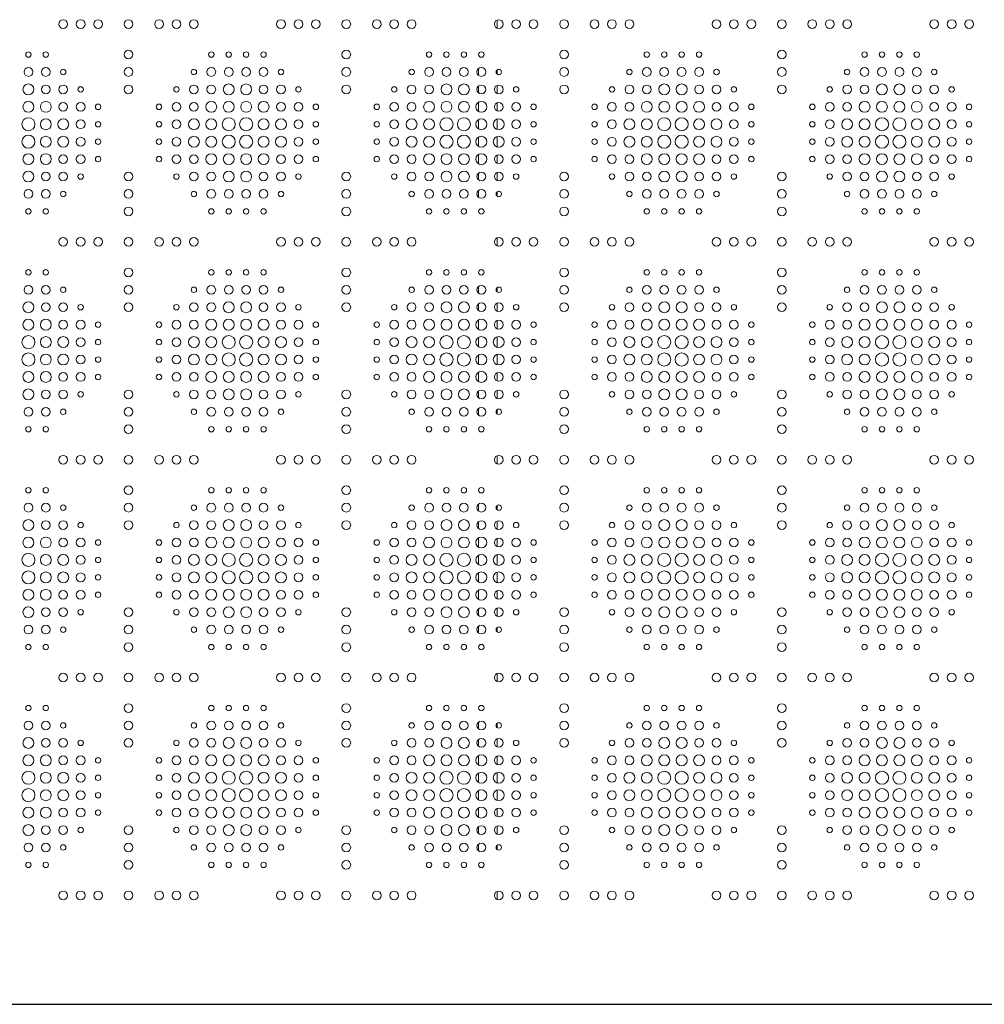
# Model space of a CAD drawing. Units: inches. Extents: x -903 to 2114, y -2753 to 698.
# Drawn here: x -3 to 440, y -1429 to -977 of the extents above; entities that cross this region are included whole.
import ezdxf

# ---------------------------------------------------------------- set-up
doc = ezdxf.new("R2010")
doc.units = ezdxf.units.IN
doc.header["$MEASUREMENT"] = 0
doc.layers.add('PATTERN', color=7, linetype='Continuous', lineweight=0)

msp = doc.modelspace()

# ---------------------------------------------------------------- linework, layer by layer
msp.add_line((-899.13, -1429.29), (892.87, -1429.29))
at = {"layer": 'PATTERN'}
for p, q in [((216.12, -977.43), (216.12, -981.14)), ((375, -978.57), (375, -980.01)), ((207.62, -1002.85), (207.62, -999.73)), ((216.12, -1000.29), (216.12, -1002.29)), ((207.62, -1010.85), (207.62, -1007.73)), ((216.12, -1007.43), (216.12, -1011.14)), ((207.62, -1019.45), (207.62, -1015.12)), ((216.12, -1015.43), (216.12, -1019.14)), ((207.62, -1027.45), (207.62, -1023.12)), ((216.12, -1022.9), (216.12, -1027.67)), ((207.62, -1035.45), (207.62, -1031.12)), ((216.12, -1030.9), (216.12, -1035.67)), ((207.62, -1043.45), (207.62, -1039.12)), ((216.12, -1039.43), (216.12, -1043.14)), ((207.62, -1050.85), (207.62, -1047.73)), ((216.12, -1047.43), (216.12, -1051.14)), ((207.62, -1058.85), (207.62, -1055.73)), ((216.12, -1056.29), (216.12, -1058.29)), ((216.12, -1077.43), (216.12, -1081.14)), ((207.62, -1102.85), (207.62, -1099.73)), ((216.12, -1100.29), (216.12, -1102.29)), ((207.62, -1110.85), (207.62, -1107.73)), ((216.12, -1107.43), (216.12, -1111.14)), ((207.62, -1119.45), (207.62, -1115.12)), ((216.12, -1115.43), (216.12, -1119.14)), ((207.62, -1127.45), (207.62, -1123.12)), ((216.12, -1122.9), (216.12, -1127.67)), ((207.62, -1135.45), (207.62, -1131.12)), ((216.12, -1130.9), (216.12, -1135.67)), ((207.62, -1143.45), (207.62, -1139.12)), ((216.12, -1139.43), (216.12, -1143.14)), ((207.62, -1150.85), (207.62, -1147.73)), ((216.12, -1147.43), (216.12, -1151.14)), ((207.62, -1158.85), (207.62, -1155.73)), ((216.12, -1156.29), (216.12, -1158.29)), ((216.12, -1177.43), (216.12, -1181.14)), ((207.62, -1202.85), (207.62, -1199.73)), ((216.12, -1200.29), (216.12, -1202.29)), ((207.62, -1210.85), (207.62, -1207.73)), ((216.12, -1207.43), (216.12, -1211.14)), ((207.62, -1219.45), (207.62, -1215.12)), ((216.12, -1215.43), (216.12, -1219.14)), ((207.62, -1227.45), (207.62, -1223.12)), ((216.12, -1222.9), (216.12, -1227.67)), ((207.62, -1235.45), (207.62, -1231.12)), ((216.12, -1230.9), (216.12, -1235.67)), ((207.62, -1243.45), (207.62, -1239.12)), ((216.12, -1239.43), (216.12, -1243.14)), ((216.12, -1247.43), (216.12, -1251.14)), ((207.62, -1250.85), (207.62, -1247.73)), ((207.62, -1258.85), (207.62, -1255.73)), ((216.12, -1256.29), (216.12, -1258.29)), ((216.12, -1277.43), (216.12, -1281.14)), ((207.62, -1302.85), (207.62, -1299.73)), ((216.12, -1300.29), (216.12, -1302.29)), ((207.62, -1310.85), (207.62, -1307.73)), ((216.12, -1307.43), (216.12, -1311.14)), ((207.62, -1319.45), (207.62, -1315.12)), ((216.12, -1315.43), (216.12, -1319.14)), ((207.62, -1327.45), (207.62, -1323.12)), ((216.12, -1322.9), (216.12, -1327.67)), ((207.62, -1335.45), (207.62, -1331.12)), ((216.12, -1330.9), (216.12, -1335.67)), ((207.62, -1343.45), (207.62, -1339.12)), ((216.12, -1339.43), (216.12, -1343.14)), ((207.62, -1350.85), (207.62, -1347.73)), ((216.12, -1347.43), (216.12, -1351.14)), ((207.62, -1358.85), (207.62, -1355.73)), ((216.12, -1356.29), (216.12, -1358.29)), ((216.12, -1377.43), (216.12, -1381.14))]:
    msp.add_line(p, q, dxfattribs=at)
for centre, radius in [((16.87, -979.29), 2), ((24.87, -979.29), 2), ((32.87, -979.29), 2), ((46.87, -979.29), 2), ((60.87, -979.29), 2), ((68.87, -979.29), 2), ((76.87, -979.29), 2), ((116.87, -979.29), 2), ((124.87, -979.29), 2), ((132.87, -979.29), 2), ((146.87, -979.29), 2), ((160.87, -979.29), 2), ((168.87, -979.29), 2), ((176.87, -979.29), 2), ((216.87, -979.29), 2), ((224.87, -979.29), 2), ((232.87, -979.29), 2), ((246.87, -979.29), 2), ((260.87, -979.29), 2), ((268.87, -979.29), 2), ((276.87, -979.29), 2), ((316.87, -979.29), 2), ((324.87, -979.29), 2), ((332.87, -979.29), 2), ((346.87, -979.29), 2), ((360.87, -979.29), 2), ((368.87, -979.29), 2), ((376.87, -979.29), 2), ((416.87, -979.29), 2), ((424.87, -979.29), 2), ((432.87, -979.29), 2), ((0.87, -993.29), 1.25), ((8.87, -993.29), 1.25), ((46.87, -993.29), 2), ((84.87, -993.29), 1.25), ((92.87, -993.29), 1.25), ((100.87, -993.29), 1.25), ((108.87, -993.29), 1.25), ((146.87, -993.29), 2), ((184.87, -993.29), 1.25), ((192.87, -993.29), 1.25), ((200.87, -993.29), 1.25), ((208.87, -993.29), 1.25), ((246.87, -993.29), 2), ((284.87, -993.29), 1.25), ((292.87, -993.29), 1.25), ((300.87, -993.29), 1.25), ((308.87, -993.29), 1.25), ((346.87, -993.29), 2), ((384.87, -993.29), 1.25), ((392.87, -993.29), 1.25), ((400.87, -993.29), 1.25), ((408.87, -993.29), 1.25), ((0.87, -1001.29), 2), ((8.87, -1001.29), 2), ((16.87, -1001.29), 1.25), ((46.87, -1001.29), 2), ((76.87, -1001.29), 1.25), ((84.87, -1001.29), 2), ((92.87, -1001.29), 2), ((100.87, -1001.29), 2), ((108.87, -1001.29), 2), ((116.87, -1001.29), 1.25), ((146.87, -1001.29), 2), ((176.87, -1001.29), 1.25), ((184.87, -1001.29), 2), ((192.87, -1001.29), 2), ((200.87, -1001.29), 2), ((208.87, -1001.29), 2), ((216.87, -1001.29), 1.25), ((246.87, -1001.29), 2), ((276.87, -1001.29), 1.25), ((284.87, -1001.29), 2), ((292.87, -1001.29), 2), ((300.87, -1001.29), 2), ((308.87, -1001.29), 2), ((316.87, -1001.29), 1.25), ((346.87, -1001.29), 2), ((376.87, -1001.29), 1.25), ((384.87, -1001.29), 2), ((392.87, -1001.29), 2), ((400.87, -1001.29), 2), ((408.87, -1001.29), 2), ((416.87, -1001.29), 1.25), ((0.87, -1009.29), 2.5), ((8.87, -1009.29), 2), ((16.87, -1009.29), 2), ((46.87, -1009.29), 2), ((76.87, -1009.29), 2), ((84.87, -1009.29), 2), ((92.87, -1009.29), 2.5), ((100.87, -1009.29), 2.5), ((108.87, -1009.29), 2), ((116.87, -1009.29), 2), ((146.87, -1009.29), 2), ((176.87, -1009.29), 2), ((184.87, -1009.29), 2), ((192.87, -1009.29), 2.5), ((200.87, -1009.29), 2.5), ((208.87, -1009.29), 2), ((216.87, -1009.29), 2), ((246.87, -1009.29), 2), ((276.87, -1009.29), 2), ((284.87, -1009.29), 2), ((292.87, -1009.29), 2.5), ((300.87, -1009.29), 2.5), ((308.87, -1009.29), 2), ((316.87, -1009.29), 2), ((346.87, -1009.29), 2), ((376.87, -1009.29), 2), ((384.87, -1009.29), 2), ((392.87, -1009.29), 2.5), ((400.87, -1009.29), 2.5), ((408.87, -1009.29), 2), ((416.87, -1009.29), 2), ((24.87, -1009.29), 1.25), ((68.87, -1009.29), 1.25), ((124.87, -1009.29), 1.25), ((168.87, -1009.29), 1.25), ((224.87, -1009.29), 1.25), ((268.87, -1009.29), 1.25), ((324.87, -1009.29), 1.25), ((368.87, -1009.29), 1.25), ((424.87, -1009.29), 1.25), ((0.87, -1017.29), 2.5), ((8.87, -1017.29), 2.5), ((16.87, -1017.29), 2), ((24.87, -1017.29), 2), ((32.87, -1017.29), 1.25), ((60.87, -1017.29), 1.25), ((68.87, -1017.29), 2), ((76.87, -1017.29), 2), ((84.87, -1017.29), 2.5), ((92.87, -1017.29), 2.5), ((100.87, -1017.29), 2.5), ((108.87, -1017.29), 2.5), ((116.87, -1017.29), 2), ((124.87, -1017.29), 2), ((132.87, -1017.29), 1.25), ((160.87, -1017.29), 1.25), ((168.87, -1017.29), 2), ((176.87, -1017.29), 2), ((184.87, -1017.29), 2.5), ((192.87, -1017.29), 2.5), ((200.87, -1017.29), 2.5), ((208.87, -1017.29), 2.5), ((216.87, -1017.29), 2), ((224.87, -1017.29), 2), ((232.87, -1017.29), 1.25), ((260.87, -1017.29), 1.25), ((268.87, -1017.29), 2), ((276.87, -1017.29), 2), ((284.87, -1017.29), 2.5), ((292.87, -1017.29), 2.5), ((300.87, -1017.29), 2.5), ((308.87, -1017.29), 2.5), ((316.87, -1017.29), 2), ((324.87, -1017.29), 2), ((332.87, -1017.29), 1.25), ((360.87, -1017.29), 1.25), ((368.87, -1017.29), 2), ((376.87, -1017.29), 2), ((384.87, -1017.29), 2.5), ((392.87, -1017.29), 2.5), ((400.87, -1017.29), 2.5), ((408.87, -1017.29), 2.5), ((416.87, -1017.29), 2), ((424.87, -1017.29), 2), ((432.87, -1017.29), 1.25), ((0.87, -1025.29), 3), ((8.87, -1025.29), 2.5), ((16.87, -1025.29), 2.5), ((24.87, -1025.29), 2), ((32.87, -1025.29), 1.25), ((60.87, -1025.29), 1.25), ((68.87, -1025.29), 2), ((76.87, -1025.29), 2.5), ((84.87, -1025.29), 2.5), ((92.87, -1025.29), 3), ((100.87, -1025.29), 3), ((108.87, -1025.29), 2.5), ((116.87, -1025.29), 2.5), ((124.87, -1025.29), 2), ((132.87, -1025.29), 1.25), ((160.87, -1025.29), 1.25), ((168.87, -1025.29), 2), ((176.87, -1025.29), 2.5), ((184.87, -1025.29), 2.5), ((192.87, -1025.29), 3), ((200.87, -1025.29), 3), ((208.87, -1025.29), 2.5), ((216.87, -1025.29), 2.5), ((224.87, -1025.29), 2), ((232.87, -1025.29), 1.25), ((260.87, -1025.29), 1.25), ((268.87, -1025.29), 2), ((276.87, -1025.29), 2.5), ((284.87, -1025.29), 2.5), ((292.87, -1025.29), 3), ((300.87, -1025.29), 3), ((308.87, -1025.29), 2.5), ((316.87, -1025.29), 2.5), ((324.87, -1025.29), 2), ((332.87, -1025.29), 1.25), ((360.87, -1025.29), 1.25), ((368.87, -1025.29), 2), ((376.87, -1025.29), 2.5), ((384.87, -1025.29), 2.5), ((392.87, -1025.29), 3), ((400.87, -1025.29), 3), ((408.87, -1025.29), 2.5), ((416.87, -1025.29), 2.5), ((424.87, -1025.29), 2), ((432.87, -1025.29), 1.25), ((0.87, -1033.29), 3), ((92.87, -1033.29), 3), ((100.87, -1033.29), 3), ((192.87, -1033.29), 3), ((200.87, -1033.29), 3), ((292.87, -1033.29), 3), ((300.87, -1033.29), 3), ((392.87, -1033.29), 3), ((400.87, -1033.29), 3), ((8.87, -1033.29), 2.5), ((16.87, -1033.29), 2.5), ((24.87, -1033.29), 2), ((32.87, -1033.29), 1.25), ((60.87, -1033.29), 1.25), ((68.87, -1033.29), 2), ((76.87, -1033.29), 2.5), ((84.87, -1033.29), 2.5), ((108.87, -1033.29), 2.5), ((116.87, -1033.29), 2.5), ((124.87, -1033.29), 2), ((132.87, -1033.29), 1.25), ((160.87, -1033.29), 1.25), ((168.87, -1033.29), 2), ((176.87, -1033.29), 2.5), ((184.87, -1033.29), 2.5), ((208.87, -1033.29), 2.5), ((216.87, -1033.29), 2.5), ((224.87, -1033.29), 2), ((232.87, -1033.29), 1.25), ((260.87, -1033.29), 1.25), ((268.87, -1033.29), 2), ((276.87, -1033.29), 2.5), ((284.87, -1033.29), 2.5), ((308.87, -1033.29), 2.5), ((316.87, -1033.29), 2.5), ((324.87, -1033.29), 2), ((332.87, -1033.29), 1.25), ((360.87, -1033.29), 1.25), ((368.87, -1033.29), 2), ((376.87, -1033.29), 2.5), ((384.87, -1033.29), 2.5), ((408.87, -1033.29), 2.5), ((416.87, -1033.29), 2.5), ((424.87, -1033.29), 2), ((432.87, -1033.29), 1.25), ((0.87, -1041.29), 2.5), ((8.87, -1041.29), 2.5), ((16.87, -1041.29), 2), ((24.87, -1041.29), 2), ((68.87, -1041.29), 2), ((76.87, -1041.29), 2), ((84.87, -1041.29), 2.5), ((92.87, -1041.29), 2.5), ((100.87, -1041.29), 2.5), ((108.87, -1041.29), 2.5), ((116.87, -1041.29), 2), ((124.87, -1041.29), 2), ((168.87, -1041.29), 2), ((176.87, -1041.29), 2), ((184.87, -1041.29), 2.5), ((192.87, -1041.29), 2.5), ((200.87, -1041.29), 2.5), ((208.87, -1041.29), 2.5), ((216.87, -1041.29), 2), ((224.87, -1041.29), 2), ((268.87, -1041.29), 2), ((276.87, -1041.29), 2), ((284.87, -1041.29), 2.5), ((292.87, -1041.29), 2.5), ((300.87, -1041.29), 2.5), ((308.87, -1041.29), 2.5), ((316.87, -1041.29), 2), ((324.87, -1041.29), 2), ((368.87, -1041.29), 2), ((376.87, -1041.29), 2), ((384.87, -1041.29), 2.5), ((392.87, -1041.29), 2.5), ((400.87, -1041.29), 2.5), ((408.87, -1041.29), 2.5), ((416.87, -1041.29), 2), ((424.87, -1041.29), 2), ((32.87, -1041.29), 1.25), ((60.87, -1041.29), 1.25), ((132.87, -1041.29), 1.25), ((160.87, -1041.29), 1.25), ((232.87, -1041.29), 1.25), ((260.87, -1041.29), 1.25), ((332.87, -1041.29), 1.25), ((360.87, -1041.29), 1.25), ((432.87, -1041.29), 1.25), ((0.87, -1049.29), 2.5), ((8.87, -1049.29), 2), ((16.87, -1049.29), 2), ((24.87, -1049.29), 1.25), ((46.87, -1049.29), 2), ((68.87, -1049.29), 1.25), ((76.87, -1049.29), 2), ((84.87, -1049.29), 2), ((92.87, -1049.29), 2.5), ((100.87, -1049.29), 2.5), ((108.87, -1049.29), 2), ((116.87, -1049.29), 2), ((124.87, -1049.29), 1.25), ((146.87, -1049.29), 2), ((168.87, -1049.29), 1.25), ((176.87, -1049.29), 2), ((184.87, -1049.29), 2), ((192.87, -1049.29), 2.5), ((200.87, -1049.29), 2.5), ((208.87, -1049.29), 2), ((216.87, -1049.29), 2), ((224.87, -1049.29), 1.25), ((246.87, -1049.29), 2), ((268.87, -1049.29), 1.25), ((276.87, -1049.29), 2), ((284.87, -1049.29), 2), ((292.87, -1049.29), 2.5), ((300.87, -1049.29), 2.5), ((308.87, -1049.29), 2), ((316.87, -1049.29), 2), ((324.87, -1049.29), 1.25), ((346.87, -1049.29), 2), ((368.87, -1049.29), 1.25), ((376.87, -1049.29), 2), ((384.87, -1049.29), 2), ((392.87, -1049.29), 2.5), ((400.87, -1049.29), 2.5), ((408.87, -1049.29), 2), ((416.87, -1049.29), 2), ((424.87, -1049.29), 1.25), ((0.87, -1057.29), 2), ((8.87, -1057.29), 2), ((16.87, -1057.29), 1.25), ((46.87, -1057.29), 2), ((76.87, -1057.29), 1.25), ((84.87, -1057.29), 2), ((92.87, -1057.29), 2), ((100.87, -1057.29), 2), ((108.87, -1057.29), 2), ((116.87, -1057.29), 1.25), ((146.87, -1057.29), 2), ((176.87, -1057.29), 1.25), ((184.87, -1057.29), 2), ((192.87, -1057.29), 2), ((200.87, -1057.29), 2), ((208.87, -1057.29), 2), ((216.87, -1057.29), 1.25), ((246.87, -1057.29), 2), ((276.87, -1057.29), 1.25), ((284.87, -1057.29), 2), ((292.87, -1057.29), 2), ((300.87, -1057.29), 2), ((308.87, -1057.29), 2), ((316.87, -1057.29), 1.25), ((346.87, -1057.29), 2), ((376.87, -1057.29), 1.25), ((384.87, -1057.29), 2), ((392.87, -1057.29), 2), ((400.87, -1057.29), 2), ((408.87, -1057.29), 2), ((416.87, -1057.29), 1.25), ((0.87, -1065.29), 1.25), ((8.87, -1065.29), 1.25), ((46.87, -1065.29), 2), ((84.87, -1065.29), 1.25), ((92.87, -1065.29), 1.25), ((100.87, -1065.29), 1.25), ((108.87, -1065.29), 1.25), ((146.87, -1065.29), 2), ((184.87, -1065.29), 1.25), ((192.87, -1065.29), 1.25), ((200.87, -1065.29), 1.25), ((208.87, -1065.29), 1.25), ((246.87, -1065.29), 2), ((284.87, -1065.29), 1.25), ((292.87, -1065.29), 1.25), ((300.87, -1065.29), 1.25), ((308.87, -1065.29), 1.25), ((346.87, -1065.29), 2), ((384.87, -1065.29), 1.25), ((392.87, -1065.29), 1.25), ((400.87, -1065.29), 1.25), ((408.87, -1065.29), 1.25), ((16.87, -1079.29), 2), ((24.87, -1079.29), 2), ((32.87, -1079.29), 2), ((46.87, -1079.29), 2), ((60.87, -1079.29), 2), ((68.87, -1079.29), 2), ((76.87, -1079.29), 2), ((116.87, -1079.29), 2), ((124.87, -1079.29), 2), ((132.87, -1079.29), 2), ((146.87, -1079.29), 2), ((160.87, -1079.29), 2), ((168.87, -1079.29), 2), ((176.87, -1079.29), 2), ((216.87, -1079.29), 2), ((224.87, -1079.29), 2), ((232.87, -1079.29), 2), ((246.87, -1079.29), 2), ((260.87, -1079.29), 2), ((268.87, -1079.29), 2), ((276.87, -1079.29), 2), ((316.87, -1079.29), 2), ((324.87, -1079.29), 2), ((332.87, -1079.29), 2), ((346.87, -1079.29), 2), ((360.87, -1079.29), 2), ((368.87, -1079.29), 2), ((376.87, -1079.29), 2), ((416.87, -1079.29), 2), ((424.87, -1079.29), 2), ((432.87, -1079.29), 2), ((0.87, -1093.29), 1.25), ((8.87, -1093.29), 1.25), ((46.87, -1093.29), 2), ((84.87, -1093.29), 1.25), ((92.87, -1093.29), 1.25), ((100.87, -1093.29), 1.25), ((108.87, -1093.29), 1.25), ((146.87, -1093.29), 2), ((184.87, -1093.29), 1.25), ((192.87, -1093.29), 1.25), ((200.87, -1093.29), 1.25), ((208.87, -1093.29), 1.25), ((246.87, -1093.29), 2), ((284.87, -1093.29), 1.25), ((292.87, -1093.29), 1.25), ((300.87, -1093.29), 1.25), ((308.87, -1093.29), 1.25), ((346.87, -1093.29), 2), ((384.87, -1093.29), 1.25), ((392.87, -1093.29), 1.25), ((400.87, -1093.29), 1.25), ((408.87, -1093.29), 1.25), ((0.87, -1101.29), 2), ((8.87, -1101.29), 2), ((16.87, -1101.29), 1.25), ((46.87, -1101.29), 2), ((76.87, -1101.29), 1.25), ((84.87, -1101.29), 2), ((92.87, -1101.29), 2), ((100.87, -1101.29), 2), ((108.87, -1101.29), 2), ((116.87, -1101.29), 1.25), ((146.87, -1101.29), 2), ((176.87, -1101.29), 1.25), ((184.87, -1101.29), 2), ((192.87, -1101.29), 2), ((200.87, -1101.29), 2), ((208.87, -1101.29), 2), ((216.87, -1101.29), 1.25), ((246.87, -1101.29), 2), ((276.87, -1101.29), 1.25), ((284.87, -1101.29), 2), ((292.87, -1101.29), 2), ((300.87, -1101.29), 2), ((308.87, -1101.29), 2), ((316.87, -1101.29), 1.25), ((346.87, -1101.29), 2), ((376.87, -1101.29), 1.25), ((384.87, -1101.29), 2), ((392.87, -1101.29), 2), ((400.87, -1101.29), 2), ((408.87, -1101.29), 2), ((416.87, -1101.29), 1.25), ((0.87, -1109.29), 2.5), ((8.87, -1109.29), 2), ((16.87, -1109.29), 2), ((46.87, -1109.29), 2), ((76.87, -1109.29), 2), ((84.87, -1109.29), 2), ((92.87, -1109.29), 2.5), ((100.87, -1109.29), 2.5), ((108.87, -1109.29), 2), ((116.87, -1109.29), 2), ((146.87, -1109.29), 2), ((176.87, -1109.29), 2), ((184.87, -1109.29), 2), ((192.87, -1109.29), 2.5), ((200.87, -1109.29), 2.5), ((208.87, -1109.29), 2), ((216.87, -1109.29), 2), ((246.87, -1109.29), 2), ((276.87, -1109.29), 2), ((284.87, -1109.29), 2), ((292.87, -1109.29), 2.5), ((300.87, -1109.29), 2.5), ((308.87, -1109.29), 2), ((316.87, -1109.29), 2), ((346.87, -1109.29), 2), ((376.87, -1109.29), 2), ((384.87, -1109.29), 2), ((392.87, -1109.29), 2.5), ((400.87, -1109.29), 2.5), ((408.87, -1109.29), 2), ((416.87, -1109.29), 2), ((24.87, -1109.29), 1.25), ((68.87, -1109.29), 1.25), ((124.87, -1109.29), 1.25), ((168.87, -1109.29), 1.25), ((224.87, -1109.29), 1.25), ((268.87, -1109.29), 1.25), ((324.87, -1109.29), 1.25), ((368.87, -1109.29), 1.25), ((424.87, -1109.29), 1.25), ((0.87, -1117.29), 2.5), ((8.87, -1117.29), 2.5), ((16.87, -1117.29), 2), ((24.87, -1117.29), 2), ((32.87, -1117.29), 1.25), ((60.87, -1117.29), 1.25), ((68.87, -1117.29), 2), ((76.87, -1117.29), 2), ((84.87, -1117.29), 2.5), ((92.87, -1117.29), 2.5), ((100.87, -1117.29), 2.5), ((108.87, -1117.29), 2.5), ((116.87, -1117.29), 2), ((124.87, -1117.29), 2), ((132.87, -1117.29), 1.25), ((160.87, -1117.29), 1.25), ((168.87, -1117.29), 2), ((176.87, -1117.29), 2), ((184.87, -1117.29), 2.5), ((192.87, -1117.29), 2.5), ((200.87, -1117.29), 2.5), ((208.87, -1117.29), 2.5), ((216.87, -1117.29), 2), ((224.87, -1117.29), 2), ((232.87, -1117.29), 1.25), ((260.87, -1117.29), 1.25), ((268.87, -1117.29), 2), ((276.87, -1117.29), 2), ((284.87, -1117.29), 2.5), ((292.87, -1117.29), 2.5), ((300.87, -1117.29), 2.5), ((308.87, -1117.29), 2.5), ((316.87, -1117.29), 2), ((324.87, -1117.29), 2), ((332.87, -1117.29), 1.25), ((360.87, -1117.29), 1.25), ((368.87, -1117.29), 2), ((376.87, -1117.29), 2), ((384.87, -1117.29), 2.5), ((392.87, -1117.29), 2.5), ((400.87, -1117.29), 2.5), ((408.87, -1117.29), 2.5), ((416.87, -1117.29), 2), ((424.87, -1117.29), 2), ((432.87, -1117.29), 1.25), ((0.87, -1125.29), 3), ((8.87, -1125.29), 2.5), ((16.87, -1125.29), 2.5), ((24.87, -1125.29), 2), ((32.87, -1125.29), 1.25), ((60.87, -1125.29), 1.25), ((68.87, -1125.29), 2), ((76.87, -1125.29), 2.5), ((84.87, -1125.29), 2.5), ((92.87, -1125.29), 3), ((100.87, -1125.29), 3), ((108.87, -1125.29), 2.5), ((116.87, -1125.29), 2.5), ((124.87, -1125.29), 2), ((132.87, -1125.29), 1.25), ((160.87, -1125.29), 1.25), ((168.87, -1125.29), 2), ((176.87, -1125.29), 2.5), ((184.87, -1125.29), 2.5), ((192.87, -1125.29), 3), ((200.87, -1125.29), 3), ((208.87, -1125.29), 2.5), ((216.87, -1125.29), 2.5), ((224.87, -1125.29), 2), ((232.87, -1125.29), 1.25), ((260.87, -1125.29), 1.25), ((268.87, -1125.29), 2), ((276.87, -1125.29), 2.5), ((284.87, -1125.29), 2.5), ((292.87, -1125.29), 3), ((300.87, -1125.29), 3), ((308.87, -1125.29), 2.5), ((316.87, -1125.29), 2.5), ((324.87, -1125.29), 2), ((332.87, -1125.29), 1.25), ((360.87, -1125.29), 1.25), ((368.87, -1125.29), 2), ((376.87, -1125.29), 2.5), ((384.87, -1125.29), 2.5), ((392.87, -1125.29), 3), ((400.87, -1125.29), 3), ((408.87, -1125.29), 2.5), ((416.87, -1125.29), 2.5), ((424.87, -1125.29), 2), ((432.87, -1125.29), 1.25), ((0.87, -1133.29), 3), ((8.87, -1133.29), 2.5), ((16.87, -1133.29), 2.5), ((24.87, -1133.29), 2), ((32.87, -1133.29), 1.25), ((60.87, -1133.29), 1.25), ((68.87, -1133.29), 2), ((76.87, -1133.29), 2.5), ((84.87, -1133.29), 2.5), ((92.87, -1133.29), 3), ((100.87, -1133.29), 3), ((108.87, -1133.29), 2.5), ((116.87, -1133.29), 2.5), ((124.87, -1133.29), 2), ((132.87, -1133.29), 1.25), ((160.87, -1133.29), 1.25), ((168.87, -1133.29), 2), ((176.87, -1133.29), 2.5), ((184.87, -1133.29), 2.5), ((192.87, -1133.29), 3), ((200.87, -1133.29), 3), ((208.87, -1133.29), 2.5), ((216.87, -1133.29), 2.5), ((224.87, -1133.29), 2), ((232.87, -1133.29), 1.25), ((260.87, -1133.29), 1.25), ((268.87, -1133.29), 2), ((276.87, -1133.29), 2.5), ((284.87, -1133.29), 2.5), ((292.87, -1133.29), 3), ((300.87, -1133.29), 3), ((308.87, -1133.29), 2.5), ((316.87, -1133.29), 2.5), ((324.87, -1133.29), 2), ((332.87, -1133.29), 1.25), ((360.87, -1133.29), 1.25), ((368.87, -1133.29), 2), ((376.87, -1133.29), 2.5), ((384.87, -1133.29), 2.5), ((392.87, -1133.29), 3), ((400.87, -1133.29), 3), ((408.87, -1133.29), 2.5), ((416.87, -1133.29), 2.5), ((424.87, -1133.29), 2), ((432.87, -1133.29), 1.25), ((0.87, -1141.29), 2.5), ((8.87, -1141.29), 2.5), ((84.87, -1141.29), 2.5), ((92.87, -1141.29), 2.5), ((100.87, -1141.29), 2.5), ((108.87, -1141.29), 2.5), ((184.87, -1141.29), 2.5), ((192.87, -1141.29), 2.5), ((200.87, -1141.29), 2.5), ((208.87, -1141.29), 2.5), ((284.87, -1141.29), 2.5), ((292.87, -1141.29), 2.5), ((300.87, -1141.29), 2.5), ((308.87, -1141.29), 2.5), ((384.87, -1141.29), 2.5), ((392.87, -1141.29), 2.5), ((400.87, -1141.29), 2.5), ((408.87, -1141.29), 2.5), ((16.87, -1141.29), 2), ((24.87, -1141.29), 2), ((32.87, -1141.29), 1.25), ((60.87, -1141.29), 1.25), ((68.87, -1141.29), 2), ((76.87, -1141.29), 2), ((116.87, -1141.29), 2), ((124.87, -1141.29), 2), ((132.87, -1141.29), 1.25), ((160.87, -1141.29), 1.25), ((168.87, -1141.29), 2), ((176.87, -1141.29), 2), ((216.87, -1141.29), 2), ((224.87, -1141.29), 2), ((232.87, -1141.29), 1.25), ((260.87, -1141.29), 1.25), ((268.87, -1141.29), 2), ((276.87, -1141.29), 2), ((316.87, -1141.29), 2), ((324.87, -1141.29), 2), ((332.87, -1141.29), 1.25), ((360.87, -1141.29), 1.25), ((368.87, -1141.29), 2), ((376.87, -1141.29), 2), ((416.87, -1141.29), 2), ((424.87, -1141.29), 2), ((432.87, -1141.29), 1.25), ((0.87, -1149.29), 2.5), ((8.87, -1149.29), 2), ((16.87, -1149.29), 2), ((24.87, -1149.29), 1.25), ((46.87, -1149.29), 2), ((68.87, -1149.29), 1.25), ((76.87, -1149.29), 2), ((84.87, -1149.29), 2), ((92.87, -1149.29), 2.5), ((100.87, -1149.29), 2.5), ((108.87, -1149.29), 2), ((116.87, -1149.29), 2), ((124.87, -1149.29), 1.25), ((146.87, -1149.29), 2), ((168.87, -1149.29), 1.25), ((176.87, -1149.29), 2), ((184.87, -1149.29), 2), ((192.87, -1149.29), 2.5), ((200.87, -1149.29), 2.5), ((208.87, -1149.29), 2), ((216.87, -1149.29), 2), ((224.87, -1149.29), 1.25), ((246.87, -1149.29), 2), ((268.87, -1149.29), 1.25), ((276.87, -1149.29), 2), ((284.87, -1149.29), 2), ((292.87, -1149.29), 2.5), ((300.87, -1149.29), 2.5), ((308.87, -1149.29), 2), ((316.87, -1149.29), 2), ((324.87, -1149.29), 1.25), ((346.87, -1149.29), 2), ((368.87, -1149.29), 1.25), ((376.87, -1149.29), 2), ((384.87, -1149.29), 2), ((392.87, -1149.29), 2.5), ((400.87, -1149.29), 2.5), ((408.87, -1149.29), 2), ((416.87, -1149.29), 2), ((424.87, -1149.29), 1.25), ((0.87, -1157.29), 2), ((8.87, -1157.29), 2), ((16.87, -1157.29), 1.25), ((46.87, -1157.29), 2), ((76.87, -1157.29), 1.25), ((84.87, -1157.29), 2), ((92.87, -1157.29), 2), ((100.87, -1157.29), 2), ((108.87, -1157.29), 2), ((116.87, -1157.29), 1.25), ((146.87, -1157.29), 2), ((176.87, -1157.29), 1.25), ((184.87, -1157.29), 2), ((192.87, -1157.29), 2), ((200.87, -1157.29), 2), ((208.87, -1157.29), 2), ((216.87, -1157.29), 1.25), ((246.87, -1157.29), 2), ((276.87, -1157.29), 1.25), ((284.87, -1157.29), 2), ((292.87, -1157.29), 2), ((300.87, -1157.29), 2), ((308.87, -1157.29), 2), ((316.87, -1157.29), 1.25), ((346.87, -1157.29), 2), ((376.87, -1157.29), 1.25), ((384.87, -1157.29), 2), ((392.87, -1157.29), 2), ((400.87, -1157.29), 2), ((408.87, -1157.29), 2), ((416.87, -1157.29), 1.25), ((0.87, -1165.29), 1.25), ((8.87, -1165.29), 1.25), ((46.87, -1165.29), 2), ((84.87, -1165.29), 1.25), ((92.87, -1165.29), 1.25), ((100.87, -1165.29), 1.25), ((108.87, -1165.29), 1.25), ((146.87, -1165.29), 2), ((184.87, -1165.29), 1.25), ((192.87, -1165.29), 1.25), ((200.87, -1165.29), 1.25), ((208.87, -1165.29), 1.25), ((246.87, -1165.29), 2), ((284.87, -1165.29), 1.25), ((292.87, -1165.29), 1.25), ((300.87, -1165.29), 1.25), ((308.87, -1165.29), 1.25), ((346.87, -1165.29), 2), ((384.87, -1165.29), 1.25), ((392.87, -1165.29), 1.25), ((400.87, -1165.29), 1.25), ((408.87, -1165.29), 1.25), ((16.87, -1179.29), 2), ((24.87, -1179.29), 2), ((32.87, -1179.29), 2), ((46.87, -1179.29), 2), ((60.87, -1179.29), 2), ((68.87, -1179.29), 2), ((76.87, -1179.29), 2), ((116.87, -1179.29), 2), ((124.87, -1179.29), 2), ((132.87, -1179.29), 2), ((146.87, -1179.29), 2), ((160.87, -1179.29), 2), ((168.87, -1179.29), 2), ((176.87, -1179.29), 2), ((216.87, -1179.29), 2), ((224.87, -1179.29), 2), ((232.87, -1179.29), 2), ((246.87, -1179.29), 2), ((260.87, -1179.29), 2), ((268.87, -1179.29), 2), ((276.87, -1179.29), 2), ((316.87, -1179.29), 2), ((324.87, -1179.29), 2), ((332.87, -1179.29), 2), ((346.87, -1179.29), 2), ((360.87, -1179.29), 2), ((368.87, -1179.29), 2), ((376.87, -1179.29), 2), ((416.87, -1179.29), 2), ((424.87, -1179.29), 2), ((432.87, -1179.29), 2), ((0.87, -1193.29), 1.25), ((8.87, -1193.29), 1.25), ((46.87, -1193.29), 2), ((84.87, -1193.29), 1.25), ((92.87, -1193.29), 1.25), ((100.87, -1193.29), 1.25), ((108.87, -1193.29), 1.25), ((146.87, -1193.29), 2), ((184.87, -1193.29), 1.25), ((192.87, -1193.29), 1.25), ((200.87, -1193.29), 1.25), ((208.87, -1193.29), 1.25), ((246.87, -1193.29), 2), ((284.87, -1193.29), 1.25), ((292.87, -1193.29), 1.25), ((300.87, -1193.29), 1.25), ((308.87, -1193.29), 1.25), ((346.87, -1193.29), 2), ((384.87, -1193.29), 1.25), ((392.87, -1193.29), 1.25), ((400.87, -1193.29), 1.25), ((408.87, -1193.29), 1.25), ((0.87, -1201.29), 2), ((8.87, -1201.29), 2), ((16.87, -1201.29), 1.25), ((46.87, -1201.29), 2), ((76.87, -1201.29), 1.25), ((84.87, -1201.29), 2), ((92.87, -1201.29), 2), ((100.87, -1201.29), 2), ((108.87, -1201.29), 2), ((116.87, -1201.29), 1.25), ((146.87, -1201.29), 2), ((176.87, -1201.29), 1.25), ((184.87, -1201.29), 2), ((192.87, -1201.29), 2), ((200.87, -1201.29), 2), ((208.87, -1201.29), 2), ((216.87, -1201.29), 1.25), ((246.87, -1201.29), 2), ((276.87, -1201.29), 1.25), ((284.87, -1201.29), 2), ((292.87, -1201.29), 2), ((300.87, -1201.29), 2), ((308.87, -1201.29), 2), ((316.87, -1201.29), 1.25), ((346.87, -1201.29), 2), ((376.87, -1201.29), 1.25), ((384.87, -1201.29), 2), ((392.87, -1201.29), 2), ((400.87, -1201.29), 2), ((408.87, -1201.29), 2), ((416.87, -1201.29), 1.25), ((0.87, -1209.29), 2.5), ((92.87, -1209.29), 2.5), ((100.87, -1209.29), 2.5), ((192.87, -1209.29), 2.5), ((200.87, -1209.29), 2.5), ((292.87, -1209.29), 2.5), ((300.87, -1209.29), 2.5), ((392.87, -1209.29), 2.5), ((400.87, -1209.29), 2.5), ((8.87, -1209.29), 2), ((16.87, -1209.29), 2), ((24.87, -1209.29), 1.25), ((46.87, -1209.29), 2), ((68.87, -1209.29), 1.25), ((76.87, -1209.29), 2), ((84.87, -1209.29), 2), ((108.87, -1209.29), 2), ((116.87, -1209.29), 2), ((124.87, -1209.29), 1.25), ((146.87, -1209.29), 2), ((168.87, -1209.29), 1.25), ((176.87, -1209.29), 2), ((184.87, -1209.29), 2), ((208.87, -1209.29), 2), ((216.87, -1209.29), 2), ((224.87, -1209.29), 1.25), ((246.87, -1209.29), 2), ((268.87, -1209.29), 1.25), ((276.87, -1209.29), 2), ((284.87, -1209.29), 2), ((308.87, -1209.29), 2), ((316.87, -1209.29), 2), ((324.87, -1209.29), 1.25), ((346.87, -1209.29), 2), ((368.87, -1209.29), 1.25), ((376.87, -1209.29), 2), ((384.87, -1209.29), 2), ((408.87, -1209.29), 2), ((416.87, -1209.29), 2), ((424.87, -1209.29), 1.25), ((0.87, -1217.29), 2.5), ((8.87, -1217.29), 2.5), ((16.87, -1217.29), 2), ((24.87, -1217.29), 2), ((68.87, -1217.29), 2), ((76.87, -1217.29), 2), ((84.87, -1217.29), 2.5), ((92.87, -1217.29), 2.5), ((100.87, -1217.29), 2.5), ((108.87, -1217.29), 2.5), ((116.87, -1217.29), 2), ((124.87, -1217.29), 2), ((168.87, -1217.29), 2), ((176.87, -1217.29), 2), ((184.87, -1217.29), 2.5), ((192.87, -1217.29), 2.5), ((200.87, -1217.29), 2.5), ((208.87, -1217.29), 2.5), ((216.87, -1217.29), 2), ((224.87, -1217.29), 2), ((268.87, -1217.29), 2), ((276.87, -1217.29), 2), ((284.87, -1217.29), 2.5), ((292.87, -1217.29), 2.5), ((300.87, -1217.29), 2.5), ((308.87, -1217.29), 2.5), ((316.87, -1217.29), 2), ((324.87, -1217.29), 2), ((368.87, -1217.29), 2), ((376.87, -1217.29), 2), ((384.87, -1217.29), 2.5), ((392.87, -1217.29), 2.5), ((400.87, -1217.29), 2.5), ((408.87, -1217.29), 2.5), ((416.87, -1217.29), 2), ((424.87, -1217.29), 2), ((32.87, -1217.29), 1.25), ((60.87, -1217.29), 1.25), ((132.87, -1217.29), 1.25), ((160.87, -1217.29), 1.25), ((232.87, -1217.29), 1.25), ((260.87, -1217.29), 1.25), ((332.87, -1217.29), 1.25), ((360.87, -1217.29), 1.25), ((432.87, -1217.29), 1.25), ((0.87, -1225.29), 3), ((8.87, -1225.29), 2.5), ((16.87, -1225.29), 2.5), ((24.87, -1225.29), 2), ((32.87, -1225.29), 1.25), ((60.87, -1225.29), 1.25), ((68.87, -1225.29), 2), ((76.87, -1225.29), 2.5), ((84.87, -1225.29), 2.5), ((92.87, -1225.29), 3), ((100.87, -1225.29), 3), ((108.87, -1225.29), 2.5), ((116.87, -1225.29), 2.5), ((124.87, -1225.29), 2), ((132.87, -1225.29), 1.25), ((160.87, -1225.29), 1.25), ((168.87, -1225.29), 2), ((176.87, -1225.29), 2.5), ((184.87, -1225.29), 2.5), ((192.87, -1225.29), 3), ((200.87, -1225.29), 3), ((208.87, -1225.29), 2.5), ((216.87, -1225.29), 2.5), ((224.87, -1225.29), 2), ((232.87, -1225.29), 1.25), ((260.87, -1225.29), 1.25), ((268.87, -1225.29), 2), ((276.87, -1225.29), 2.5), ((284.87, -1225.29), 2.5), ((292.87, -1225.29), 3), ((300.87, -1225.29), 3), ((308.87, -1225.29), 2.5), ((316.87, -1225.29), 2.5), ((324.87, -1225.29), 2), ((332.87, -1225.29), 1.25), ((360.87, -1225.29), 1.25), ((368.87, -1225.29), 2), ((376.87, -1225.29), 2.5), ((384.87, -1225.29), 2.5), ((392.87, -1225.29), 3), ((400.87, -1225.29), 3), ((408.87, -1225.29), 2.5), ((416.87, -1225.29), 2.5), ((424.87, -1225.29), 2), ((432.87, -1225.29), 1.25), ((0.87, -1233.29), 3), ((8.87, -1233.29), 2.5), ((16.87, -1233.29), 2.5), ((24.87, -1233.29), 2), ((32.87, -1233.29), 1.25), ((60.87, -1233.29), 1.25), ((68.87, -1233.29), 2), ((76.87, -1233.29), 2.5), ((84.87, -1233.29), 2.5), ((92.87, -1233.29), 3), ((100.87, -1233.29), 3), ((108.87, -1233.29), 2.5), ((116.87, -1233.29), 2.5), ((124.87, -1233.29), 2), ((132.87, -1233.29), 1.25), ((160.87, -1233.29), 1.25), ((168.87, -1233.29), 2), ((176.87, -1233.29), 2.5), ((184.87, -1233.29), 2.5), ((192.87, -1233.29), 3), ((200.87, -1233.29), 3), ((208.87, -1233.29), 2.5), ((216.87, -1233.29), 2.5), ((224.87, -1233.29), 2), ((232.87, -1233.29), 1.25), ((260.87, -1233.29), 1.25), ((268.87, -1233.29), 2), ((276.87, -1233.29), 2.5), ((284.87, -1233.29), 2.5), ((292.87, -1233.29), 3), ((300.87, -1233.29), 3), ((308.87, -1233.29), 2.5), ((316.87, -1233.29), 2.5), ((324.87, -1233.29), 2), ((332.87, -1233.29), 1.25), ((360.87, -1233.29), 1.25), ((368.87, -1233.29), 2), ((376.87, -1233.29), 2.5), ((384.87, -1233.29), 2.5), ((392.87, -1233.29), 3), ((400.87, -1233.29), 3), ((408.87, -1233.29), 2.5), ((416.87, -1233.29), 2.5), ((424.87, -1233.29), 2), ((432.87, -1233.29), 1.25), ((0.87, -1241.29), 2.5), ((8.87, -1241.29), 2.5), ((16.87, -1241.29), 2), ((24.87, -1241.29), 2), ((32.87, -1241.29), 1.25), ((60.87, -1241.29), 1.25), ((68.87, -1241.29), 2), ((76.87, -1241.29), 2), ((84.87, -1241.29), 2.5), ((92.87, -1241.29), 2.5), ((100.87, -1241.29), 2.5), ((108.87, -1241.29), 2.5), ((116.87, -1241.29), 2), ((124.87, -1241.29), 2), ((132.87, -1241.29), 1.25), ((160.87, -1241.29), 1.25), ((168.87, -1241.29), 2), ((176.87, -1241.29), 2), ((184.87, -1241.29), 2.5), ((192.87, -1241.29), 2.5), ((200.87, -1241.29), 2.5), ((208.87, -1241.29), 2.5), ((216.87, -1241.29), 2), ((224.87, -1241.29), 2), ((232.87, -1241.29), 1.25), ((260.87, -1241.29), 1.25), ((268.87, -1241.29), 2), ((276.87, -1241.29), 2), ((284.87, -1241.29), 2.5), ((292.87, -1241.29), 2.5), ((300.87, -1241.29), 2.5), ((308.87, -1241.29), 2.5), ((316.87, -1241.29), 2), ((324.87, -1241.29), 2), ((332.87, -1241.29), 1.25), ((360.87, -1241.29), 1.25), ((368.87, -1241.29), 2), ((376.87, -1241.29), 2), ((384.87, -1241.29), 2.5), ((392.87, -1241.29), 2.5), ((400.87, -1241.29), 2.5), ((408.87, -1241.29), 2.5), ((416.87, -1241.29), 2), ((424.87, -1241.29), 2), ((432.87, -1241.29), 1.25), ((0.87, -1249.29), 2.5), ((8.87, -1249.29), 2), ((16.87, -1249.29), 2), ((46.87, -1249.29), 2), ((76.87, -1249.29), 2), ((84.87, -1249.29), 2), ((92.87, -1249.29), 2.5), ((100.87, -1249.29), 2.5), ((108.87, -1249.29), 2), ((116.87, -1249.29), 2), ((146.87, -1249.29), 2), ((176.87, -1249.29), 2), ((184.87, -1249.29), 2), ((192.87, -1249.29), 2.5), ((200.87, -1249.29), 2.5), ((208.87, -1249.29), 2), ((216.87, -1249.29), 2), ((246.87, -1249.29), 2), ((276.87, -1249.29), 2), ((284.87, -1249.29), 2), ((292.87, -1249.29), 2.5), ((300.87, -1249.29), 2.5), ((308.87, -1249.29), 2), ((316.87, -1249.29), 2), ((346.87, -1249.29), 2), ((376.87, -1249.29), 2), ((384.87, -1249.29), 2), ((392.87, -1249.29), 2.5), ((400.87, -1249.29), 2.5), ((408.87, -1249.29), 2), ((416.87, -1249.29), 2), ((24.87, -1249.29), 1.25), ((68.87, -1249.29), 1.25), ((124.87, -1249.29), 1.25), ((168.87, -1249.29), 1.25), ((224.87, -1249.29), 1.25), ((268.87, -1249.29), 1.25), ((324.87, -1249.29), 1.25), ((368.87, -1249.29), 1.25), ((424.87, -1249.29), 1.25), ((0.87, -1257.29), 2), ((8.87, -1257.29), 2), ((16.87, -1257.29), 1.25), ((46.87, -1257.29), 2), ((76.87, -1257.29), 1.25), ((84.87, -1257.29), 2), ((92.87, -1257.29), 2), ((100.87, -1257.29), 2), ((108.87, -1257.29), 2), ((116.87, -1257.29), 1.25), ((146.87, -1257.29), 2), ((176.87, -1257.29), 1.25), ((184.87, -1257.29), 2), ((192.87, -1257.29), 2), ((200.87, -1257.29), 2), ((208.87, -1257.29), 2), ((216.87, -1257.29), 1.25), ((246.87, -1257.29), 2), ((276.87, -1257.29), 1.25), ((284.87, -1257.29), 2), ((292.87, -1257.29), 2), ((300.87, -1257.29), 2), ((308.87, -1257.29), 2), ((316.87, -1257.29), 1.25), ((346.87, -1257.29), 2), ((376.87, -1257.29), 1.25), ((384.87, -1257.29), 2), ((392.87, -1257.29), 2), ((400.87, -1257.29), 2), ((408.87, -1257.29), 2), ((416.87, -1257.29), 1.25), ((0.87, -1265.29), 1.25), ((8.87, -1265.29), 1.25), ((46.87, -1265.29), 2), ((84.87, -1265.29), 1.25), ((92.87, -1265.29), 1.25), ((100.87, -1265.29), 1.25), ((108.87, -1265.29), 1.25), ((146.87, -1265.29), 2), ((184.87, -1265.29), 1.25), ((192.87, -1265.29), 1.25), ((200.87, -1265.29), 1.25), ((208.87, -1265.29), 1.25), ((246.87, -1265.29), 2), ((284.87, -1265.29), 1.25), ((292.87, -1265.29), 1.25), ((300.87, -1265.29), 1.25), ((308.87, -1265.29), 1.25), ((346.87, -1265.29), 2), ((384.87, -1265.29), 1.25), ((392.87, -1265.29), 1.25), ((400.87, -1265.29), 1.25), ((408.87, -1265.29), 1.25), ((16.87, -1279.29), 2), ((24.87, -1279.29), 2), ((32.87, -1279.29), 2), ((46.87, -1279.29), 2), ((60.87, -1279.29), 2), ((68.87, -1279.29), 2), ((76.87, -1279.29), 2), ((116.87, -1279.29), 2), ((124.87, -1279.29), 2), ((132.87, -1279.29), 2), ((146.87, -1279.29), 2), ((160.87, -1279.29), 2), ((168.87, -1279.29), 2), ((176.87, -1279.29), 2), ((216.87, -1279.29), 2), ((224.87, -1279.29), 2), ((232.87, -1279.29), 2), ((246.87, -1279.29), 2), ((260.87, -1279.29), 2), ((268.87, -1279.29), 2), ((276.87, -1279.29), 2), ((316.87, -1279.29), 2), ((324.87, -1279.29), 2), ((332.87, -1279.29), 2), ((346.87, -1279.29), 2), ((360.87, -1279.29), 2), ((368.87, -1279.29), 2), ((376.87, -1279.29), 2), ((416.87, -1279.29), 2), ((424.87, -1279.29), 2), ((432.87, -1279.29), 2), ((0.87, -1293.29), 1.25), ((8.87, -1293.29), 1.25), ((46.87, -1293.29), 2), ((84.87, -1293.29), 1.25), ((92.87, -1293.29), 1.25), ((100.87, -1293.29), 1.25), ((108.87, -1293.29), 1.25), ((146.87, -1293.29), 2), ((184.87, -1293.29), 1.25), ((192.87, -1293.29), 1.25), ((200.87, -1293.29), 1.25), ((208.87, -1293.29), 1.25), ((246.87, -1293.29), 2), ((284.87, -1293.29), 1.25), ((292.87, -1293.29), 1.25), ((300.87, -1293.29), 1.25), ((308.87, -1293.29), 1.25), ((346.87, -1293.29), 2), ((384.87, -1293.29), 1.25), ((392.87, -1293.29), 1.25), ((400.87, -1293.29), 1.25), ((408.87, -1293.29), 1.25), ((0.87, -1301.29), 2), ((8.87, -1301.29), 2), ((16.87, -1301.29), 1.25), ((46.87, -1301.29), 2), ((76.87, -1301.29), 1.25), ((84.87, -1301.29), 2), ((92.87, -1301.29), 2), ((100.87, -1301.29), 2), ((108.87, -1301.29), 2), ((116.87, -1301.29), 1.25), ((146.87, -1301.29), 2), ((176.87, -1301.29), 1.25), ((184.87, -1301.29), 2), ((192.87, -1301.29), 2), ((200.87, -1301.29), 2), ((208.87, -1301.29), 2), ((216.87, -1301.29), 1.25), ((246.87, -1301.29), 2), ((276.87, -1301.29), 1.25), ((284.87, -1301.29), 2), ((292.87, -1301.29), 2), ((300.87, -1301.29), 2), ((308.87, -1301.29), 2), ((316.87, -1301.29), 1.25), ((346.87, -1301.29), 2), ((376.87, -1301.29), 1.25), ((384.87, -1301.29), 2), ((392.87, -1301.29), 2), ((400.87, -1301.29), 2), ((408.87, -1301.29), 2), ((416.87, -1301.29), 1.25), ((0.87, -1309.29), 2.5), ((8.87, -1309.29), 2), ((16.87, -1309.29), 2), ((24.87, -1309.29), 1.25), ((46.87, -1309.29), 2), ((68.87, -1309.29), 1.25), ((76.87, -1309.29), 2), ((84.87, -1309.29), 2), ((92.87, -1309.29), 2.5), ((100.87, -1309.29), 2.5), ((108.87, -1309.29), 2), ((116.87, -1309.29), 2), ((124.87, -1309.29), 1.25), ((146.87, -1309.29), 2), ((168.87, -1309.29), 1.25), ((176.87, -1309.29), 2), ((184.87, -1309.29), 2), ((192.87, -1309.29), 2.5), ((200.87, -1309.29), 2.5), ((208.87, -1309.29), 2), ((216.87, -1309.29), 2), ((224.87, -1309.29), 1.25), ((246.87, -1309.29), 2), ((268.87, -1309.29), 1.25), ((276.87, -1309.29), 2), ((284.87, -1309.29), 2), ((292.87, -1309.29), 2.5), ((300.87, -1309.29), 2.5), ((308.87, -1309.29), 2), ((316.87, -1309.29), 2), ((324.87, -1309.29), 1.25), ((346.87, -1309.29), 2), ((368.87, -1309.29), 1.25), ((376.87, -1309.29), 2), ((384.87, -1309.29), 2), ((392.87, -1309.29), 2.5), ((400.87, -1309.29), 2.5), ((408.87, -1309.29), 2), ((416.87, -1309.29), 2), ((424.87, -1309.29), 1.25), ((0.87, -1317.29), 2.5), ((8.87, -1317.29), 2.5), ((16.87, -1317.29), 2), ((24.87, -1317.29), 2), ((68.87, -1317.29), 2), ((76.87, -1317.29), 2), ((84.87, -1317.29), 2.5), ((92.87, -1317.29), 2.5), ((100.87, -1317.29), 2.5), ((108.87, -1317.29), 2.5), ((116.87, -1317.29), 2), ((124.87, -1317.29), 2), ((168.87, -1317.29), 2), ((176.87, -1317.29), 2), ((184.87, -1317.29), 2.5), ((192.87, -1317.29), 2.5), ((200.87, -1317.29), 2.5), ((208.87, -1317.29), 2.5), ((216.87, -1317.29), 2), ((224.87, -1317.29), 2), ((268.87, -1317.29), 2), ((276.87, -1317.29), 2), ((284.87, -1317.29), 2.5), ((292.87, -1317.29), 2.5), ((300.87, -1317.29), 2.5), ((308.87, -1317.29), 2.5), ((316.87, -1317.29), 2), ((324.87, -1317.29), 2), ((368.87, -1317.29), 2), ((376.87, -1317.29), 2), ((384.87, -1317.29), 2.5), ((392.87, -1317.29), 2.5), ((400.87, -1317.29), 2.5), ((408.87, -1317.29), 2.5), ((416.87, -1317.29), 2), ((424.87, -1317.29), 2), ((32.87, -1317.29), 1.25), ((60.87, -1317.29), 1.25), ((132.87, -1317.29), 1.25), ((160.87, -1317.29), 1.25), ((232.87, -1317.29), 1.25), ((260.87, -1317.29), 1.25), ((332.87, -1317.29), 1.25), ((360.87, -1317.29), 1.25), ((432.87, -1317.29), 1.25), ((0.87, -1325.29), 3), ((8.87, -1325.29), 2.5), ((16.87, -1325.29), 2.5), ((24.87, -1325.29), 2), ((32.87, -1325.29), 1.25), ((60.87, -1325.29), 1.25), ((68.87, -1325.29), 2), ((76.87, -1325.29), 2.5), ((84.87, -1325.29), 2.5), ((92.87, -1325.29), 3), ((100.87, -1325.29), 3), ((108.87, -1325.29), 2.5), ((116.87, -1325.29), 2.5), ((124.87, -1325.29), 2), ((132.87, -1325.29), 1.25), ((160.87, -1325.29), 1.25), ((168.87, -1325.29), 2), ((176.87, -1325.29), 2.5), ((184.87, -1325.29), 2.5), ((192.87, -1325.29), 3), ((200.87, -1325.29), 3), ((208.87, -1325.29), 2.5), ((216.87, -1325.29), 2.5), ((224.87, -1325.29), 2), ((232.87, -1325.29), 1.25), ((260.87, -1325.29), 1.25), ((268.87, -1325.29), 2), ((276.87, -1325.29), 2.5), ((284.87, -1325.29), 2.5), ((292.87, -1325.29), 3), ((300.87, -1325.29), 3), ((308.87, -1325.29), 2.5), ((316.87, -1325.29), 2.5), ((324.87, -1325.29), 2), ((332.87, -1325.29), 1.25), ((360.87, -1325.29), 1.25), ((368.87, -1325.29), 2), ((376.87, -1325.29), 2.5), ((384.87, -1325.29), 2.5), ((392.87, -1325.29), 3), ((400.87, -1325.29), 3), ((408.87, -1325.29), 2.5), ((416.87, -1325.29), 2.5), ((424.87, -1325.29), 2), ((432.87, -1325.29), 1.25), ((0.87, -1333.29), 3), ((8.87, -1333.29), 2.5), ((16.87, -1333.29), 2.5), ((24.87, -1333.29), 2), ((32.87, -1333.29), 1.25), ((60.87, -1333.29), 1.25), ((68.87, -1333.29), 2), ((76.87, -1333.29), 2.5), ((84.87, -1333.29), 2.5), ((92.87, -1333.29), 3), ((100.87, -1333.29), 3), ((108.87, -1333.29), 2.5), ((116.87, -1333.29), 2.5), ((124.87, -1333.29), 2), ((132.87, -1333.29), 1.25), ((160.87, -1333.29), 1.25), ((168.87, -1333.29), 2), ((176.87, -1333.29), 2.5), ((184.87, -1333.29), 2.5), ((192.87, -1333.29), 3), ((200.87, -1333.29), 3), ((208.87, -1333.29), 2.5), ((216.87, -1333.29), 2.5), ((224.87, -1333.29), 2), ((232.87, -1333.29), 1.25), ((260.87, -1333.29), 1.25), ((268.87, -1333.29), 2), ((276.87, -1333.29), 2.5), ((284.87, -1333.29), 2.5), ((292.87, -1333.29), 3), ((300.87, -1333.29), 3), ((308.87, -1333.29), 2.5), ((316.87, -1333.29), 2.5), ((324.87, -1333.29), 2), ((332.87, -1333.29), 1.25), ((360.87, -1333.29), 1.25), ((368.87, -1333.29), 2), ((376.87, -1333.29), 2.5), ((384.87, -1333.29), 2.5), ((392.87, -1333.29), 3), ((400.87, -1333.29), 3), ((408.87, -1333.29), 2.5), ((416.87, -1333.29), 2.5), ((424.87, -1333.29), 2), ((432.87, -1333.29), 1.25), ((0.87, -1341.29), 2.5), ((8.87, -1341.29), 2.5), ((16.87, -1341.29), 2), ((24.87, -1341.29), 2), ((32.87, -1341.29), 1.25), ((60.87, -1341.29), 1.25), ((68.87, -1341.29), 2), ((76.87, -1341.29), 2), ((84.87, -1341.29), 2.5), ((92.87, -1341.29), 2.5), ((100.87, -1341.29), 2.5), ((108.87, -1341.29), 2.5), ((116.87, -1341.29), 2), ((124.87, -1341.29), 2), ((132.87, -1341.29), 1.25), ((160.87, -1341.29), 1.25), ((168.87, -1341.29), 2), ((176.87, -1341.29), 2), ((184.87, -1341.29), 2.5), ((192.87, -1341.29), 2.5), ((200.87, -1341.29), 2.5), ((208.87, -1341.29), 2.5), ((216.87, -1341.29), 2), ((224.87, -1341.29), 2), ((232.87, -1341.29), 1.25), ((260.87, -1341.29), 1.25), ((268.87, -1341.29), 2), ((276.87, -1341.29), 2), ((284.87, -1341.29), 2.5), ((292.87, -1341.29), 2.5), ((300.87, -1341.29), 2.5), ((308.87, -1341.29), 2.5), ((316.87, -1341.29), 2), ((324.87, -1341.29), 2), ((332.87, -1341.29), 1.25), ((360.87, -1341.29), 1.25), ((368.87, -1341.29), 2), ((376.87, -1341.29), 2), ((384.87, -1341.29), 2.5), ((392.87, -1341.29), 2.5), ((400.87, -1341.29), 2.5), ((408.87, -1341.29), 2.5), ((416.87, -1341.29), 2), ((424.87, -1341.29), 2), ((432.87, -1341.29), 1.25), ((0.87, -1349.29), 2.5), ((92.87, -1349.29), 2.5), ((100.87, -1349.29), 2.5), ((192.87, -1349.29), 2.5), ((200.87, -1349.29), 2.5), ((292.87, -1349.29), 2.5), ((300.87, -1349.29), 2.5), ((392.87, -1349.29), 2.5), ((400.87, -1349.29), 2.5), ((8.87, -1349.29), 2), ((16.87, -1349.29), 2), ((24.87, -1349.29), 1.25), ((46.87, -1349.29), 2), ((68.87, -1349.29), 1.25), ((76.87, -1349.29), 2), ((84.87, -1349.29), 2), ((108.87, -1349.29), 2), ((116.87, -1349.29), 2), ((124.87, -1349.29), 1.25), ((146.87, -1349.29), 2), ((168.87, -1349.29), 1.25), ((176.87, -1349.29), 2), ((184.87, -1349.29), 2), ((208.87, -1349.29), 2), ((216.87, -1349.29), 2), ((224.87, -1349.29), 1.25), ((246.87, -1349.29), 2), ((268.87, -1349.29), 1.25), ((276.87, -1349.29), 2), ((284.87, -1349.29), 2), ((308.87, -1349.29), 2), ((316.87, -1349.29), 2), ((324.87, -1349.29), 1.25), ((346.87, -1349.29), 2), ((368.87, -1349.29), 1.25), ((376.87, -1349.29), 2), ((384.87, -1349.29), 2), ((408.87, -1349.29), 2), ((416.87, -1349.29), 2), ((424.87, -1349.29), 1.25), ((0.87, -1357.29), 2), ((8.87, -1357.29), 2), ((46.87, -1357.29), 2), ((84.87, -1357.29), 2), ((92.87, -1357.29), 2), ((100.87, -1357.29), 2), ((108.87, -1357.29), 2), ((146.87, -1357.29), 2), ((184.87, -1357.29), 2), ((192.87, -1357.29), 2), ((200.87, -1357.29), 2), ((208.87, -1357.29), 2), ((246.87, -1357.29), 2), ((284.87, -1357.29), 2), ((292.87, -1357.29), 2), ((300.87, -1357.29), 2), ((308.87, -1357.29), 2), ((346.87, -1357.29), 2), ((384.87, -1357.29), 2), ((392.87, -1357.29), 2), ((400.87, -1357.29), 2), ((408.87, -1357.29), 2), ((16.87, -1357.29), 1.25), ((76.87, -1357.29), 1.25), ((116.87, -1357.29), 1.25), ((176.87, -1357.29), 1.25), ((216.87, -1357.29), 1.25), ((276.87, -1357.29), 1.25), ((316.87, -1357.29), 1.25), ((376.87, -1357.29), 1.25), ((416.87, -1357.29), 1.25), ((0.87, -1365.29), 1.25), ((8.87, -1365.29), 1.25), ((46.87, -1365.29), 2), ((84.87, -1365.29), 1.25), ((92.87, -1365.29), 1.25), ((100.87, -1365.29), 1.25), ((108.87, -1365.29), 1.25), ((146.87, -1365.29), 2), ((184.87, -1365.29), 1.25), ((192.87, -1365.29), 1.25), ((200.87, -1365.29), 1.25), ((208.87, -1365.29), 1.25), ((246.87, -1365.29), 2), ((284.87, -1365.29), 1.25), ((292.87, -1365.29), 1.25), ((300.87, -1365.29), 1.25), ((308.87, -1365.29), 1.25), ((346.87, -1365.29), 2), ((384.87, -1365.29), 1.25), ((392.87, -1365.29), 1.25), ((400.87, -1365.29), 1.25), ((408.87, -1365.29), 1.25), ((16.87, -1379.29), 2), ((24.87, -1379.29), 2), ((32.87, -1379.29), 2), ((46.87, -1379.29), 2), ((60.87, -1379.29), 2), ((68.87, -1379.29), 2), ((76.87, -1379.29), 2), ((116.87, -1379.29), 2), ((124.87, -1379.29), 2), ((132.87, -1379.29), 2), ((146.87, -1379.29), 2), ((160.87, -1379.29), 2), ((168.87, -1379.29), 2), ((176.87, -1379.29), 2), ((216.87, -1379.29), 2), ((224.87, -1379.29), 2), ((232.87, -1379.29), 2), ((246.87, -1379.29), 2), ((260.87, -1379.29), 2), ((268.87, -1379.29), 2), ((276.87, -1379.29), 2), ((316.87, -1379.29), 2), ((324.87, -1379.29), 2), ((332.87, -1379.29), 2), ((346.87, -1379.29), 2), ((360.87, -1379.29), 2), ((368.87, -1379.29), 2), ((376.87, -1379.29), 2), ((416.87, -1379.29), 2), ((424.87, -1379.29), 2), ((432.87, -1379.29), 2)]:
    msp.add_circle(centre, radius, dxfattribs=at)

doc.saveas('drawing.dxf')
